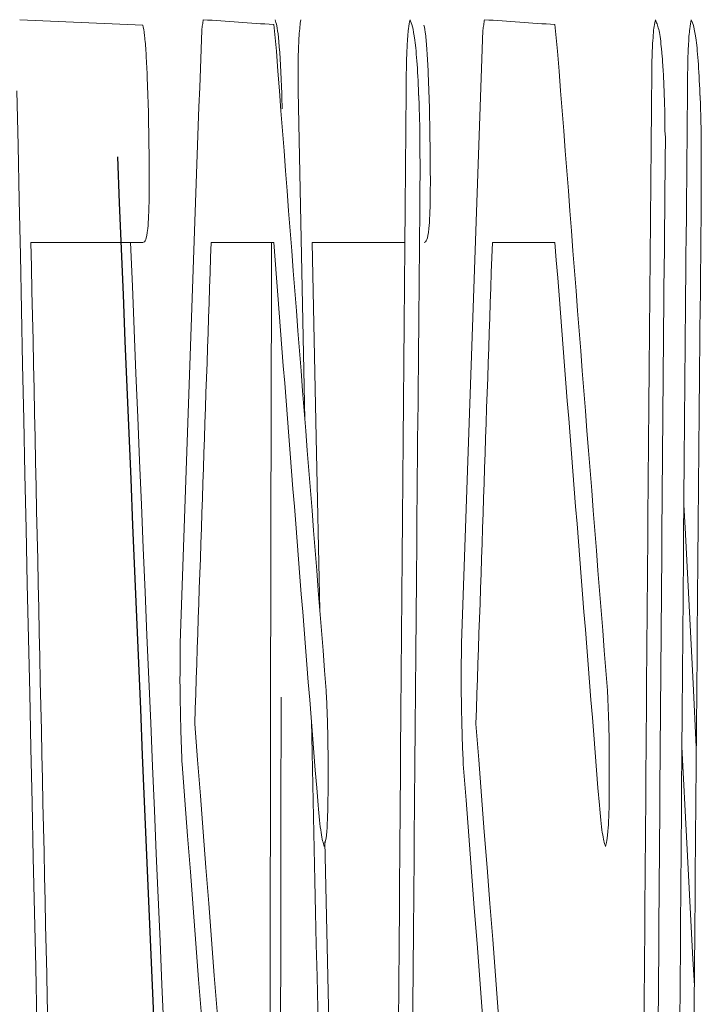
# Model space of a CAD drawing. Units: inches. Extents: x -55.5 to 44.5, y -24.7 to 32.9.
# Drawn here: x -55.3 to -55.3, y 6 to 6 of the extents above; entities that cross this region are included whole.
import ezdxf

# ---------------------------------------------------------------- set-up
doc = ezdxf.new("R2010")
doc.units = ezdxf.units.IN
doc.header["$MEASUREMENT"] = 0

msp = doc.modelspace()

# ---------------------------------------------------------------- linework, layer by layer
at = {"color": 144, "linetype": 'Continuous', "lineweight": 18}
for p, q in [((-55.32779971021575, 6.02041685516112), (-55.32808888428933, 6.034248957139138)), ((-55.33461288948626, 6.027863036629203), (-55.33932632846108, 6.027863036629203)), ((-55.32911126348814, 6.027863036629203), (-55.33174309724725, 6.027863036629203)), ((-55.32359504837227, 6.027863036629203), (-55.32749853034127, 6.027863036629203)), ((-55.31727787503066, 6.027863036629203), (-55.31991114960318, 6.027863036629203))]:
    msp.add_line(p, q, dxfattribs=at)
at = {"color": 144, "linetype": 'Continuous', "lineweight": 18, "flags": 128}
for points in [[(-55.33213976012661, 6.036797466700444), (-55.33213192938766, 6.036852391545105), (-55.33212409730901, 6.036907316369879), (-55.33211626389069, 6.03696224117476), (-55.33210842913267, 6.037017165959746), (-55.33210059303497, 6.037072090724833), (-55.33209275559756, 6.037127015470018), (-55.33208491682048, 6.037181940195298), (-55.33207707670372, 6.037236864900669)], [(-55.32030802960761, 6.036797466700444), (-55.32030019458234, 6.036852391545182), (-55.32029235821665, 6.03690731637001), (-55.32028452051055, 6.036962241174924), (-55.320276681464, 6.037017165959921), (-55.32026884107704, 6.037072090724998), (-55.32026099934966, 6.03712701547015), (-55.32025315628186, 6.037181940195374), (-55.32024531187363, 6.037236864900669)], [(-55.32911225182921, 6.037031812407231), (-55.32909835065396, 6.036892669330614), (-55.32908444690683, 6.036753526343454), (-55.32907054058784, 6.036614383445766), (-55.32905663169696, 6.036475240637568), (-55.32904272023421, 6.036336097918874), (-55.3290288061996, 6.036196955289704), (-55.32901488959311, 6.036057812750071), (-55.32900097041477, 6.035918670299993)], [(-55.31727886391288, 6.037031812407231), (-55.31726495512638, 6.036892669330271), (-55.3172510437666, 6.036753526342866), (-55.31723712983354, 6.036614383445032), (-55.3172232133272, 6.036475240636784), (-55.31720929424756, 6.036336097918139), (-55.31719537259466, 6.036196955289115), (-55.31718144836849, 6.036057812749728), (-55.31716752156903, 6.035918670299995)], [(-55.32749853034127, 6.027863036629203), (-55.32732569328076, 6.019660697090933), (-55.32717014020098, 6.01240182162613)], [(-55.31133054061224, 6.006650734172688), (-55.31146836517764, 6.009319616047075), (-55.31180436895291, 6.01585937880289), (-55.31185393041152, 6.016828050043967)], [(-55.3330565610049, 6.009525485073148), (-55.33305464996472, 6.009712229366158), (-55.33305273675421, 6.00989897364266), (-55.33305082137339, 6.010085717902633), (-55.33304890382227, 6.010272462146057), (-55.33304698410084, 6.010459206372917), (-55.33304506220908, 6.010645950583191), (-55.33304313814702, 6.010832694776863), (-55.33304121191465, 6.011019438953912)], [(-55.32122533229327, 6.009525485073148), (-55.32122342020712, 6.009712229366222), (-55.32122150594947, 6.009898973642768), (-55.32121958952033, 6.010085717902768), (-55.32121767091969, 6.010272462146203), (-55.32121575014754, 6.010459206373052), (-55.32121382720389, 6.0106459505833), (-55.32121190208875, 6.010832694776926), (-55.32120997480212, 6.011019438953912)], [(-55.31193566934308, 6.006650734170356), (-55.31179573441239, 6.003959024074526), (-55.31146976571731, 5.997719614926627), (-55.31141170455624, 5.996612722849616)]]:
    msp.add_lwpolyline(points, dxfattribs=at)
at = {"color": 144, "linetype": 'Continuous', "lineweight": 18}
for centre, radius, start, end in [((-55.28062315111566, 7.28803768368338), 1.252199934940646, 267.2912549945445, 267.5285340347359), ((-55.2604175455034, 7.051815330050005), 1.017105968105896, 265.9599165012573, 266.1273305288052), ((-55.2485471648624, 7.052917720490252), 1.018208340515845, 265.9621194244369, 266.1294433150815), ((-44.71892044809363, 5.65275081704932), 10.62016553517025, 177.9276169745975, 178.0667744444201), ((-44.71288791245974, 5.65275056412379), 10.61437014452822, 177.9264836040203, 178.0657171462382), ((-44.13662723515165, 6.895435941045245), 11.22532849267749, 184.3914047360151, 184.5290783186165), ((-44.13088523672963, 6.895438501183392), 11.219255131059, 184.3937997342711, 184.5315483005648), ((-37.75062989569096, 5.870678641568886), 17.57366812000114, 179.4626893527641, 179.633267093138), ((-37.82881172881741, 5.874677102008697), 17.48512819111962, 179.473071317683, 179.6373132599433), ((-37.74842188672908, 5.870678693365034), 17.56404010436848, 179.4623949774819, 179.633066228722), ((-33.70468161669333, 6.47938908899189), 21.6398135879477, 181.1786815893251, 181.5691525819923), ((-37.80875063109311, 5.872236299641929), 17.50461337422797, 179.4779417693933, 179.6512056286146), ((-37.84194110939362, 5.860361571487057), 17.48183816444001, 179.4475581941683, 179.6111595661614), ((-37.83967773284861, 5.860361588105153), 17.47226523234606, 179.4472555602707, 179.610946574426), ((-33.70468161669333, 6.47938908899189), 21.63935598811533, 181.1956185208016, 181.3693995278851), ((-37.96586461975525, 6.745571101943685), 17.384092505384, 182.3661478935238, 182.7538516696671), ((-44.52776999667398, 5.650195682472479), 10.81057201947734, 177.9979644601585, 178.1053065962878), ((-38.01533480825737, 5.979580923050922), 17.31393389948899, 179.8402232019894, 180.0034812851484), ((-44.30751590203553, 6.885902534412299), 11.05494441828405, 184.4515408555604, 184.5745941335869), ((-44.52184214826766, 5.650195449858778), 10.8046715342809, 177.9968694587098, 178.104270282907), ((-44.30167666901946, 6.885905426078475), 11.04896857955381, 184.4539683736835, 184.5770886226749), ((-37.9952220725641, 5.976985074381809), 17.33360816425528, 179.8950084326003, 180.0513483786615), ((-33.70468161669333, 6.47938908899189), 21.62798861655528, 181.249534769361, 181.4777206371186), ((-44.52991125479306, 6.83808941561584), 10.83439544936916, 184.3960947093586, 184.9094624051232), ((-44.5239483929804, 6.838092567939863), 10.82854425742018, 184.398491539195, 184.9121384856119), ((-44.47854063615222, 6.83308334086147), 10.88589587539815, 184.3577996938612, 184.8676269434921), ((-44.47260687282205, 6.833086410927744), 10.88001565246019, 184.3601756842519, 184.8702802841965), ((-33.70468161669333, 6.47938908899189), 21.62753076652769, 181.2630106216501, 181.370148413169)]:
    msp.add_arc(centre, radius, start, end, dxfattribs=at)
at = {"color": 7, "linetype": 'Continuous', "lineweight": 25}
msp.add_arc((-37.99363762279775, 6.741896446947711), 17.35659774555797, 182.3458534650859, 182.7552448688319, dxfattribs=at)
at = {"color": 144, "linetype": 'Continuous', "lineweight": 18}
for points, knots in [([(-55.32905033283373, 6.037236864900669), (-55.32900492511844, 6.037092551300863), (-55.32895941042769, 6.036940218002202), (-55.3288643895568, 6.036032043017801), (-55.32882311623208, 6.035252920673362), (-55.32878791901228, 6.034424716419075)], [0, 0, 0, 0, 0.5, 0.5, 1, 1, 1, 1]), ([(-55.32808888429819, 6.034248957139138), (-55.32808966120371, 6.034744514138336), (-55.32808906196918, 6.035249958569137), (-55.32807962023314, 6.035642238687402), (-55.3280709328666, 6.036003176670787), (-55.32805773197945, 6.036306273793338), (-55.3280421369017, 6.036551827939485), (-55.32802265463517, 6.036858588277455), (-55.32799786227232, 6.037051940510874), (-55.32797321635775, 6.037236864900703)], [1.30488109183663e-15, 1.30488109183663e-15, 1.30488109183663e-15, 1.30488109183663e-15, 4.054577054542282e-05, 4.054577054542282e-05, 4.054577054542282e-05, 7.732814706036247e-05, 7.732814706036247e-05, 7.732814706036247e-05, 0.0001232809790245289, 0.0001232809790245289, 0.0001232809790245289, 0.0001232809790245289]), ([(-55.32352527306463, 6.035479272099769), (-55.32351685924713, 6.035694207164629), (-55.32350843807053, 6.035909624955619), (-55.32349882602894, 6.036109939501356), (-55.3234841253643, 6.036416300738746), (-55.32346524568284, 6.036677728984783), (-55.32344267480184, 6.036853647302737), (-55.32342210002591, 6.037014007900725), (-55.32339931110649, 6.037125332333162), (-55.32337665949789, 6.037236864900669)], [0, 0, 0, 0, 2.268290490451148e-05, 2.268290490451148e-05, 2.268290490451148e-05, 5.779951064197512e-05, 5.779951064197512e-05, 5.779951064197512e-05, 8.940938226245998e-05, 8.940938226245998e-05, 8.940938226245998e-05, 8.940938226245998e-05]), ([(-55.3233766594979, 6.037236864900669), (-55.32330930426019, 6.037069151073858), (-55.32324186696852, 6.036896970655612), (-55.32313943149897, 6.0361085834874), (-55.3231070911223, 6.035772105246693), (-55.32304975412874, 6.03493197264458), (-55.32302734178415, 6.034443885955515), (-55.32300497182988, 6.033956025005655)], [0, 0, 0, 0, 0.5000000000000319, 0.5000000000000319, 0.7500000000000159, 0.7500000000000159, 1, 1, 1, 1]), ([(-55.31320049486591, 6.035479272099769), (-55.31319180987696, 6.035690100090107), (-55.3131831177791, 6.035901270077328), (-55.31317344475599, 6.036099539855744), (-55.31315584634926, 6.036460257716107), (-55.31313307731487, 6.03676583858341), (-55.31310555353893, 6.036952630599995), (-55.31308890652841, 6.037065606692765), (-55.3130711093655, 6.037151186812536), (-55.31305336154542, 6.037236864900716)], [7.507347697276464e-15, 7.507347697276464e-15, 7.507347697276464e-15, 7.507347697276464e-15, 2.282275337435391e-05, 2.282275337435391e-05, 2.282275337435391e-05, 6.495384152503966e-05, 6.495384152503966e-05, 6.495384152503966e-05, 8.99743881308345e-05, 8.99743881308345e-05, 8.99743881308345e-05, 8.99743881308345e-05]), ([(-55.31305336154284, 6.037236864900669), (-55.31303006186327, 6.037180127137975), (-55.31300674873538, 6.037123377116363), (-55.31298334659781, 6.037058275707506), (-55.31295992974489, 6.036993133362663), (-55.31293639376913, 6.036921680518025), (-55.31291274971905, 6.036823774132299), (-55.31287578384656, 6.036670704122733), (-55.31283770591735, 6.036430867398312), (-55.31280242836532, 6.036092622749218), (-55.3127935804562, 6.036007788123769), (-55.31278482347584, 6.035919271876995), (-55.3127760679012, 6.035830790659816)], [0, 0, 0, 0, 2.788182442233213e-05, 2.788182442233213e-05, 2.788182442233213e-05, 5.579622350922967e-05, 5.579622350922967e-05, 5.579622350922967e-05, 0.0001000020095172361, 0.0001000020095172361, 0.0001000020095172361, 0.0001108870289915422, 0.0001108870289915422, 0.0001108870289915422, 0.0001108870289915422]), ([(-55.31168882535582, 6.035479272099769), (-55.31168040693287, 6.035694207070587), (-55.311671981151, 6.035909624766243), (-55.31166236385051, 6.03610993921247), (-55.31164765513572, 6.036416300447415), (-55.311628765123, 6.036677728644074), (-55.31160618190106, 6.036853646901908), (-55.31158559583683, 6.037014007746895), (-55.31156279441517, 6.037125332250836), (-55.31154013038097, 6.037236864900716)], [7.4122068866526e-15, 7.4122068866526e-15, 7.4122068866526e-15, 7.4122068866526e-15, 2.268290490971807e-05, 2.268290490971807e-05, 2.268290490971807e-05, 5.779952792854099e-05, 5.779952792854099e-05, 5.779952792854099e-05, 8.940947494878235e-05, 8.940947494878235e-05, 8.940947494878235e-05, 8.940947494878235e-05]), ([(-55.31154013037713, 6.037236864900669), (-55.31147273825551, 6.037069151109196), (-55.31140526399677, 6.036896970413009), (-55.31130277248532, 6.036108583992225), (-55.3112704143789, 6.035772105825376), (-55.31121304596447, 6.034931973375087), (-55.31119062132086, 6.034443886339401), (-55.311168239094, 6.033956025005517)], [0, 0, 0, 0, 0.499999999999968, 0.499999999999968, 0.749999999999984, 0.749999999999984, 1, 1, 1, 1]), ([(-55.33462032026456, 6.037002519193883), (-55.33459493381178, 6.036895913246795), (-55.33456875770022, 6.03678429563525), (-55.33454354895697, 6.036553314913335), (-55.33452319329952, 6.036366801670419), (-55.33450341232194, 6.036112706253606), (-55.33448557098155, 6.035830383082991), (-55.33446785504068, 6.035550044246961), (-55.33445155810927, 6.035232982976626), (-55.33443749809912, 6.034900707235789), (-55.33441764372365, 6.034431495105052), (-55.33440220373297, 6.033926764974285), (-55.33438696078159, 6.033428747165385)], [0, 0, 0, 0, 3.410882431400336e-05, 3.410882431400336e-05, 3.410882431400336e-05, 6.157793286620098e-05, 6.157793286620098e-05, 6.157793286620098e-05, 8.876394316128136e-05, 8.876394316128136e-05, 8.876394316128136e-05, 0.0001271188218331319, 0.0001271188218331319, 0.0001271188218331319, 0.0001271188218331319]), ([(-55.3227899473687, 6.037002519193883), (-55.32276454706948, 6.03689591344046), (-55.32273835669292, 6.03678429614621), (-55.32271313419501, 6.036553316218026), (-55.32269276737971, 6.036366803147371), (-55.32267297555389, 6.036112707675247), (-55.32265512442529, 6.035830384284456), (-55.32263739876478, 6.035550045226465), (-55.32262109288552, 6.035232983552708), (-55.32260702515794, 6.034900707272067), (-55.32258715992105, 6.034431495241643), (-55.32257171147943, 6.033926765041474), (-55.32255646018421, 6.033428747165248)], [0, 0, 0, 0, 3.410882240539963e-05, 3.410882240539963e-05, 3.410882240539963e-05, 6.157800404445893e-05, 6.157800404445893e-05, 6.157800404445893e-05, 8.876408724134789e-05, 8.876408724134789e-05, 8.876408724134789e-05, 0.0001271189975342381, 0.0001271189975342381, 0.0001271189975342381, 0.0001271189975342381]), ([(-55.31277606789846, 6.035830790659949), (-55.31276310520031, 6.035665444876935), (-55.31275010577656, 6.035499947381778), (-55.31273770411669, 6.035323218700159), (-55.31272144087406, 6.035091460898717), (-55.3127060353322, 6.034830592248433), (-55.31269444815479, 6.034547825720347), (-55.31268048867795, 6.03420716701959), (-55.31267077384721, 6.033844328543584), (-55.31266108589961, 6.033487333591943)], [0, 0, 0, 0, 1.732052398484063e-05, 1.732052398484063e-05, 1.732052398484063e-05, 4.029345733378042e-05, 4.029345733378042e-05, 4.029345733378042e-05, 6.77088903578644e-05, 6.77088903578644e-05, 6.77088903578644e-05, 6.77088903578644e-05]), ([(-55.32878791901586, 6.034424716419229), (-55.32878542243449, 6.034404461492535), (-55.32878286311664, 6.034381604510068), (-55.32878050813211, 6.034349124866417), (-55.32877854861155, 6.034322099411176), (-55.32877669744924, 6.034289156977433), (-55.3287750893855, 6.034253790110095), (-55.32877296839249, 6.034207142159321), (-55.32877119520113, 6.03415528927196), (-55.32876971622105, 6.034103421140629), (-55.32876581104889, 6.033966465961421), (-55.32876355477028, 6.03382477138416), (-55.3287615411214, 6.033686993367858), (-55.32876056644638, 6.033620304090602), (-55.32875967025571, 6.033553814538456), (-55.3287587727641, 6.033487333592031)], [0, 0, 0, 0, 3.651490881240684e-06, 3.651490881240684e-06, 3.651490881240684e-06, 6.682151368425448e-06, 6.682151368425448e-06, 6.682151368425448e-06, 1.0682311309702e-05, 1.0682311309702e-05, 1.0682311309702e-05, 2.13174885931129e-05, 2.13174885931129e-05, 2.13174885931129e-05, 2.643795932161345e-05, 2.643795932161345e-05, 2.643795932161345e-05, 2.643795932161345e-05]), ([(-55.32300497182988, 6.033956025005655), (-55.32300556313402, 6.033980543550664), (-55.32300620568486, 6.034005129136927), (-55.32300663668961, 6.03402966079492), (-55.32300669060897, 6.034032729743148), (-55.32300674051303, 6.034035807321155), (-55.32300677076491, 6.034038837060943), (-55.32300678593823, 6.034040356674814), (-55.32300679797369, 6.034041893546515), (-55.32300678837847, 6.034043305911254), (-55.32300678552507, 6.034043725915072), (-55.32300678043193, 6.034044137517128), (-55.32300677063206, 6.034044503027403), (-55.3230067645171, 6.034044731099431), (-55.32300675639513, 6.034044944084306), (-55.32300674551225, 6.034045114374652), (-55.32300673711355, 6.034045245793676), (-55.32300672682533, 6.034045353187297), (-55.32300668959321, 6.034045515663251), (-55.32300667552664, 6.034045505259516), (-55.32300665858546, 6.034045492729694), (-55.32300664059548, 6.034045426752494), (-55.32300662304152, 6.034045330694708), (-55.32300659275333, 6.034045164953329), (-55.32300656275009, 6.034044910309469), (-55.32300653418478, 6.034044628205815), (-55.32300644357564, 6.034043733373071), (-55.32300636166045, 6.034042555928571), (-55.32300628397378, 6.034041369932843), (-55.32300592431049, 6.034035879169516), (-55.32300562319574, 6.034029592868296), (-55.32300532604292, 6.03402340129553), (-55.32300414632842, 6.03399882038113), (-55.32300310210963, 6.03397318214216), (-55.32300206876225, 6.033947594909852), (-55.32299792424455, 6.033844970430629), (-55.32299422569334, 6.033738707424949), (-55.32299143355974, 6.033631452728142), (-55.32298865556344, 6.033524741090028), (-55.32298604078217, 6.033417701533665), (-55.32298299374421, 6.033311471923109), (-55.32297878012215, 6.033164571413576), (-55.32297425858096, 6.033018370207253), (-55.32296975490241, 6.032872176111767)], [0, 0, 0, 0, 1.871784432694159e-06, 1.871784432694159e-06, 1.871784432694159e-06, 2.105448413693216e-06, 2.105448413693216e-06, 2.105448413693216e-06, 2.222835780740764e-06, 2.222835780740764e-06, 2.222835780740764e-06, 2.257520817680098e-06, 2.257520817680098e-06, 2.257520817680098e-06, 2.279153862288204e-06, 2.279153862288204e-06, 2.279153862288204e-06, 2.295854291835735e-06, 2.312653745439206e-06, 2.312653745439206e-06, 2.312653745439206e-06, 2.33287860455903e-06, 2.33287860455903e-06, 2.33287860455903e-06, 2.367868534232174e-06, 2.367868534232174e-06, 2.367868534232174e-06, 2.479766296898097e-06, 2.479766296898097e-06, 2.479766296898097e-06, 2.999864104414369e-06, 2.999864104414369e-06, 2.999864104414369e-06, 5.064726514167785e-06, 5.064726514167785e-06, 5.064726514167785e-06, 1.338295933652902e-05, 1.338295933652902e-05, 1.338295933652902e-05, 2.160075675694047e-05, 2.160075675694047e-05, 2.160075675694047e-05, 3.296022436447207e-05, 3.296022436447207e-05, 3.296022436447207e-05, 3.296022436447207e-05]), ([(-55.31116823909009, 6.033956025005655), (-55.31116883071797, 6.033980543542844), (-55.31116947361803, 6.034005129120237), (-55.31116990485906, 6.034029660774221), (-55.31116995880797, 6.034032729721929), (-55.31117000874319, 6.034035807299413), (-55.31117003901176, 6.034038837039301), (-55.31117005419345, 6.034040356653171), (-55.31117006623568, 6.034041893524564), (-55.31117005663546, 6.034043305890781), (-55.31117005378055, 6.034043725900276), (-55.31117004869176, 6.034044137508158), (-55.31117003888644, 6.034044503023248), (-55.31117003276817, 6.034044731095071), (-55.3111700246343, 6.034044944079675), (-55.31117001374554, 6.034045114370318), (-55.31117000534224, 6.03404524579029), (-55.31116999504859, 6.034045353184845), (-55.3111699578017, 6.034045515663008), (-55.31116994372743, 6.03404550525971), (-55.31116992677697, 6.034045492730425), (-55.31116990877573, 6.034045426753663), (-55.31116989121217, 6.034045330696181), (-55.31116986090738, 6.034045164955399), (-55.31116983088911, 6.034044910311848), (-55.31116980230816, 6.034044628208417), (-55.31116971164939, 6.034043733376766), (-55.31116962969138, 6.034042555932381), (-55.31116955196214, 6.034041369936667), (-55.31116919210178, 6.034035879174041), (-55.31116889081504, 6.034029592870075), (-55.31116859349929, 6.034023401294375), (-55.31116741313795, 6.033998820368473), (-55.31116636834528, 6.033973182111263), (-55.3111653344311, 6.033947594860487), (-55.31116118764005, 6.033844970305413), (-55.31115748705963, 6.033738707194153), (-55.31115469339456, 6.033631452369507), (-55.31115191387461, 6.033524740606405), (-55.31114929766019, 6.0334177009246), (-55.31114624894887, 6.033311471201348), (-55.31114203302405, 6.033164570928384), (-55.31113750901078, 6.033018369964892), (-55.31113300287243, 6.032872176111669)], [0, 0, 0, 0, 1.87178443004289e-06, 1.87178443004289e-06, 1.87178443004289e-06, 2.105448408046547e-06, 2.105448408046547e-06, 2.105448408046547e-06, 2.222835765992104e-06, 2.222835765992104e-06, 2.222835765992104e-06, 2.257521239144769e-06, 2.257521239144769e-06, 2.257521239144769e-06, 2.279154247140061e-06, 2.279154247140061e-06, 2.279154247140061e-06, 2.295854743227349e-06, 2.312654256363799e-06, 2.312654256363799e-06, 2.312654256363799e-06, 2.332879167130849e-06, 2.332879167130849e-06, 2.332879167130849e-06, 2.367869171120528e-06, 2.367869171120528e-06, 2.367869171120528e-06, 2.479767123944016e-06, 2.479767123944016e-06, 2.479767123944016e-06, 2.999865758209736e-06, 2.999865758209736e-06, 2.999865758209736e-06, 5.06473143730169e-06, 5.06473143730169e-06, 5.06473143730169e-06, 1.338297774667722e-05, 1.338297774667722e-05, 1.338297774667722e-05, 2.160078810082236e-05, 2.160078810082236e-05, 2.160078810082236e-05, 3.296024318815856e-05, 3.296024318815856e-05, 3.296024318815856e-05, 3.296024318815856e-05]), ([(-55.33438696078159, 6.033428747165385), (-55.33437306183122, 6.032637532268649), (-55.33435903992172, 6.031836498263132), (-55.33435369965933, 6.031068832893641), (-55.3343507751746, 6.030648436761983), (-55.33435033669759, 6.03023328219806), (-55.33435416220414, 6.02985748708511), (-55.33435732763501, 6.029546533898007), (-55.3343638127775, 6.029259391078371), (-55.33437358636397, 6.029026385833343), (-55.33438333622593, 6.028793946187869), (-55.33439617074126, 6.02860551451905), (-55.33441062194785, 6.028459674505753), (-55.33443620729823, 6.028201469917991), (-55.33446723221047, 6.028064816465199), (-55.33449919500305, 6.027987110066189), (-55.33453590327912, 6.027897866676679), (-55.33457448266903, 6.027880656044506), (-55.33461288948626, 6.027863036629203)], [0, 0, 0, 0, 6.039744657819324e-05, 6.039744657819324e-05, 6.039744657819324e-05, 9.345112252277099e-05, 9.345112252277099e-05, 9.345112252277099e-05, 0.0001208766348464475, 0.0001208766348464475, 0.0001208766348464475, 0.0001481259567279336, 0.0001481259567279336, 0.0001481259567279336, 0.0001966084176432161, 0.0001966084176432161, 0.0001966084176432161, 0.0002519528865388453, 0.0002519528865388453, 0.0002519528865388453, 0.0002519528865388453]), ([(-55.32255646017985, 6.033428747165385), (-55.32254255364732, 6.032637533640426), (-55.3225285240942, 6.03183650105234), (-55.32252318088909, 6.031068836777976), (-55.32252025478904, 6.03064844070255), (-55.32251981604706, 6.03023328613107), (-55.3225236436169, 6.029857490879738), (-55.32252681075297, 6.029546537781174), (-55.32253329940353, 6.029259394869635), (-55.32254307829453, 6.029026389464614), (-55.32255283344853, 6.028793949649666), (-55.32256567494542, 6.028605517742161), (-55.32258013401127, 6.028459677456427), (-55.32260573324524, 6.028201472698536), (-55.32263677499485, 6.028064818656621), (-55.32266875514592, 6.02798711171937), (-55.32270548371522, 6.027897866842931), (-55.3227440844573, 6.027880656152361), (-55.32278251252767, 6.027863036629206)], [0, 0, 0, 0, 6.039735202970971e-05, 6.039735202970971e-05, 6.039735202970971e-05, 9.345101976809735e-05, 9.345101976809735e-05, 9.345101976809735e-05, 0.0001208765069473824, 0.0001208765069473824, 0.0001208765069473824, 0.0001481258052282396, 0.0001481258052282396, 0.0001481258052282396, 0.0001966081650566777, 0.0001966081650566777, 0.0001966081650566777, 0.000251953059148592, 0.000251953059148592, 0.000251953059148592, 0.000251953059148592]), ([(-55.31266108589504, 6.033487333592083), (-55.31265992989756, 6.033411654014201), (-55.31265877251321, 6.033335940929249), (-55.3126577889858, 6.033260544689591), (-55.31265680434998, 6.0331850634822), (-55.31265599400147, 6.033109732921848), (-55.31265554663377, 6.03303572725858), (-55.31265466302147, 6.032889555971413), (-55.31265511967793, 6.032748623683312), (-55.31265556572779, 6.032608537191613)], [0, 0, 0, 0, 5.789244769075508e-06, 5.789244769075508e-06, 5.789244769075508e-06, 1.159028189108606e-05, 1.159028189108606e-05, 1.159028189108606e-05, 2.307473554730334e-05, 2.307473554730334e-05, 2.307473554730334e-05, 2.307473554730334e-05]), ([(-55.32296975490241, 6.032872176111767), (-55.32296457239426, 6.032523898530015), (-55.32295973686495, 6.032174046632967), (-55.32295782544615, 6.031833962566154), (-55.32295591393637, 6.031493862309939), (-55.32295570281457, 6.031159981224248), (-55.32295583845728, 6.030828544650844), (-55.32295610657314, 6.030173416118211), (-55.32296098425927, 6.029541417117884), (-55.32296666499291, 6.028917592309742)], [0, 0, 0, 0, 2.665394533262908e-05, 2.665394533262908e-05, 2.665394533262908e-05, 5.323918125870266e-05, 5.323918125870266e-05, 5.323918125870266e-05, 0.0001059009352812162, 0.0001059009352812162, 0.0001059009352812162, 0.0001059009352812162]), ([(-55.31265556572426, 6.032608537191632), (-55.31264754503229, 6.032516516821239), (-55.31263938769437, 6.032425499664043), (-55.3126320100209, 6.032319338584275), (-55.31262929497449, 6.032280270406537), (-55.31262665426105, 6.032238468503014), (-55.31262448907934, 6.032192684719634), (-55.31262346810039, 6.03217109564069), (-55.3126225479071, 6.032148290803774), (-55.31262185832563, 6.032125007122615), (-55.31262127195286, 6.032105208277768), (-55.31262084895158, 6.032084646443106), (-55.31262067190949, 6.032064984676176), (-55.31262049444353, 6.032045275837013), (-55.31262056777872, 6.032026133442297), (-55.31262081456857, 6.032008670998986), (-55.3126212164003, 6.031980238046745), (-55.312622052139, 6.031955118721196), (-55.31262303851586, 6.031932549558635), (-55.31262669402834, 6.031848908245212), (-55.31263219500141, 6.031790517652309), (-55.3126373772817, 6.031729740791238)], [0, 0, 0, 0, 1.033507545334353e-05, 1.033507545334353e-05, 1.033507545334353e-05, 1.413873691257278e-05, 1.413873691257278e-05, 1.413873691257278e-05, 1.592431516283773e-05, 1.592431516283773e-05, 1.592431516283773e-05, 1.744632642731586e-05, 1.744632642731586e-05, 1.744632642731586e-05, 1.897214204405716e-05, 1.897214204405716e-05, 1.897214204405716e-05, 2.146151497993642e-05, 2.146151497993642e-05, 2.146151497993642e-05, 3.074739128241959e-05, 3.074739128241959e-05, 3.074739128241959e-05, 3.074739128241959e-05]), ([(-55.31113300286962, 6.032872176111767), (-55.31112781752289, 6.032523898569843), (-55.31112297934857, 6.032174046696771), (-55.31112106688239, 6.031833962632581), (-55.31111915432516, 6.031493862378534), (-55.31111894308926, 6.031159981286471), (-55.31111907880619, 6.030828544710236), (-55.31111934706877, 6.030173416147252), (-55.31112422742498, 6.029541417122918), (-55.31112991127078, 6.028917592309742)], [0, 0, 0, 0, 2.665394549081981e-05, 2.665394549081981e-05, 2.665394549081981e-05, 5.323918131749102e-05, 5.323918131749102e-05, 5.323918131749102e-05, 0.0001059009376598186, 0.0001059009376598186, 0.0001059009376598186, 0.0001059009376598186]), ([(-55.3330351913071, 6.008031531192382), (-55.33303766934838, 6.00815770558266), (-55.33304014695318, 6.008283903193352), (-55.33304245955247, 6.008409929410786), (-55.33304477322693, 6.008536014222003), (-55.33304692347204, 6.008662045326081), (-55.3330487323117, 6.008787259127097), (-55.33305232844774, 6.009036195431186), (-55.33305445224736, 6.009281276027355), (-55.3330565610049, 6.009525485073148)], [0, 0, 0, 0, 9.623898126633639e-06, 9.623898126633639e-06, 9.623898126633639e-06, 1.925586622011071e-05, 1.925586622011071e-05, 1.925586622011071e-05, 3.843515701017439e-05, 3.843515701017439e-05, 3.843515701017439e-05, 3.843515701017439e-05]), ([(-55.32120395089584, 6.008031531192382), (-55.32120643029288, 6.008157705556066), (-55.32120890925528, 6.008283903140192), (-55.32121122311993, 6.008409929334566), (-55.32121353806037, 6.008536014122853), (-55.32121568948173, 6.008662045207783), (-55.32121749931147, 6.008787258995448), (-55.32122109741665, 6.009036195331195), (-55.32122322238217, 6.009281275979356), (-55.3212253322943, 6.009525485073097)], [0, 0, 0, 0, 9.62389812653484e-06, 9.62389812653484e-06, 9.62389812653484e-06, 1.925586623961707e-05, 1.925586623961707e-05, 1.925586623961707e-05, 3.843516169677347e-05, 3.843516169677347e-05, 3.843516169677347e-05, 3.843516169677347e-05]), ([(-55.32690336422693, 6.009027500446225), (-55.32689617185617, 6.008870108780243), (-55.32688897220784, 6.008712638161345), (-55.32688210795381, 6.008552759237097), (-55.3268752335162, 6.008392643121859), (-55.326868679873, 6.008229594885383), (-55.32686289793332, 6.008063511573959), (-55.32685151009477, 6.00773640163492), (-55.32684298562261, 6.007399238303154), (-55.326834505097, 6.007064855151887)], [0, 0, 0, 0, 1.294458505537333e-05, 1.294458505537333e-05, 1.294458505537333e-05, 2.592392796712254e-05, 2.592392796712254e-05, 2.592392796712254e-05, 5.156523914596343e-05, 5.156523914596343e-05, 5.156523914596343e-05, 5.156523914596343e-05]), ([(-55.31506876676729, 6.009027500446225), (-55.31506157046483, 6.008870108934865), (-55.31505436688607, 6.008712638471007), (-55.31504749887844, 6.008552759694357), (-55.31504062068167, 6.008392643727448), (-55.31503406344877, 6.008229595633746), (-55.31502827834385, 6.008063512438307), (-55.31501688425615, 6.007736402297023), (-55.31500835511024, 6.007399238624735), (-55.31499986993219, 6.007064855151767)], [0, 0, 0, 0, 1.294458504941161e-05, 1.294458504941161e-05, 1.294458504941161e-05, 2.592392787912535e-05, 2.592392787912535e-05, 2.592392787912535e-05, 5.156527357028779e-05, 5.156527357028779e-05, 5.156527357028779e-05, 5.156527357028779e-05]), ([(-55.33296525566711, 6.005922419831302), (-55.33297297011737, 6.006090095188337), (-55.33298069436225, 6.006257946811211), (-55.33298794095698, 6.006429813733217), (-55.33300186749813, 6.00676010842286), (-55.33301308805243, 6.00711498999855), (-55.33302193436383, 6.007467101267493), (-55.33302665455828, 6.007654979986789), (-55.33303092435997, 6.007843318861207), (-55.3330351913071, 6.008031531192382)], [0, 0, 0, 0, 1.399150100370546e-05, 1.399150100370546e-05, 1.399150100370546e-05, 4.120234483945752e-05, 4.120234483945752e-05, 4.120234483945752e-05, 5.559001338744627e-05, 5.559001338744627e-05, 5.559001338744627e-05, 5.559001338744627e-05]), ([(-55.32113397697827, 6.005922419831302), (-55.32114169564338, 6.006090095026187), (-55.32114942411335, 6.006257946485557), (-55.32115667466906, 6.006429813253559), (-55.32117060882948, 6.006760107814806), (-55.32118183553067, 6.007114989371916), (-55.32119068668704, 6.00746710069611), (-55.32119540947046, 6.007654979596688), (-55.3211996816127, 6.007843318666599), (-55.32120395089966, 6.008031531192288)], [0, 0, 0, 0, 1.39915009946538e-05, 1.39915009946538e-05, 1.39915009946538e-05, 4.120235885634408e-05, 4.120235885634408e-05, 4.120235885634408e-05, 5.559004610036527e-05, 5.559004610036527e-05, 5.559004610036527e-05, 5.559004610036527e-05]), ([(-55.326834505097, 6.007064855151887), (-55.32683254491019, 6.006931953149468), (-55.3268305809422, 6.006798963821865), (-55.32682897914383, 6.006666876217131), (-55.32682737469401, 6.006534569968041), (-55.32682615996958, 6.00640286454846), (-55.32682564804269, 6.006274489324522), (-55.32682464142886, 6.006022062112892), (-55.32682596086371, 6.005781110068204), (-55.32682725232132, 6.005541608057774)], [0, 0, 0, 0, 1.020033141947606e-05, 1.020033141947606e-05, 1.020033141947606e-05, 2.043117835616716e-05, 2.043117835616716e-05, 2.043117835616716e-05, 4.058435604860671e-05, 4.058435604860671e-05, 4.058435604860671e-05, 4.058435604860671e-05]), ([(-55.3149998699276, 6.007064855151887), (-55.31499790866756, 6.006931953165028), (-55.31499594362739, 6.006798963852676), (-55.31499434095188, 6.006666876258056), (-55.31499273562343, 6.006534570018242), (-55.31499152023492, 6.006402864600646), (-55.31499100802753, 6.006274489376112), (-55.31499000086205, 6.006022062147351), (-55.31499132101779, 6.005781110081841), (-55.31499261318273, 6.005541608057774)], [0, 0, 0, 0, 1.020033142334793e-05, 1.020033142334793e-05, 1.020033142334793e-05, 2.043117848506093e-05, 2.043117848506093e-05, 2.043117848506093e-05, 4.058435788738394e-05, 4.058435788738394e-05, 4.058435788738394e-05, 4.058435788738394e-05]), ([(-55.32682725232132, 6.005541608057774), (-55.32682565376015, 6.005064930662252), (-55.32682434386163, 6.004573940061057), (-55.3268327839925, 6.004169074338082), (-55.32684016522277, 6.003815003153344), (-55.32685338072542, 6.003514300204463), (-55.32686927824783, 6.003267428881021), (-55.32688509485124, 6.003021814142191), (-55.326904671027, 6.002830527140252), (-55.32692661391393, 6.002707806780365), (-55.32694624603771, 6.002598009865081), (-55.32696753327095, 6.002531913134606), (-55.32698870580464, 6.0024658206562)], [0, 0, 0, 0, 3.805888296013793e-05, 3.805888296013793e-05, 3.805888296013793e-05, 7.116420209681426e-05, 7.116420209681426e-05, 7.116420209681426e-05, 0.0001040947869466656, 0.0001040947869466656, 0.0001040947869466656, 0.0001332804411694932, 0.0001332804411694932, 0.0001332804411694932, 0.0001332804411694932]), ([(-55.31499261318002, 6.005541608057774), (-55.31499101374339, 6.005064930652265), (-55.31498970312875, 6.004573939981818), (-55.31499814788096, 6.004169074314349), (-55.31500553314579, 6.003815003513769), (-55.31501875586563, 6.003514300934607), (-55.31503466205896, 6.003267429874194), (-55.31505048728818, 6.003021815412074), (-55.31507007412422, 6.002830528479354), (-55.31509202896095, 6.002707808037776), (-55.31511167190067, 6.00259801035321), (-55.31513297087738, 6.002531913381425), (-55.3151541550849, 6.002465820656233)], [0, 0, 0, 0, 3.805888397110323e-05, 3.805888397110323e-05, 3.805888397110323e-05, 7.116416997231335e-05, 7.116416997231335e-05, 7.116416997231335e-05, 0.0001040947185028246, 0.0001040947185028246, 0.0001040947185028246, 0.0001332805277241254, 0.0001332805277241254, 0.0001332805277241254, 0.0001332805277241254]), ([(-55.32698870580464, 6.0024658206562), (-55.32701036503516, 6.002539751846806), (-55.32703203492122, 6.002613622960281), (-55.32705381006418, 6.002705308229975), (-55.32707543418617, 6.002796357618774), (-55.32709727727597, 6.002905694064459), (-55.32711890741447, 6.003050337690345), (-55.32716142804447, 6.003334678823815), (-55.32720265770634, 6.003768821877816), (-55.32724304764734, 6.00419412024375)], [0, 0, 0, 0, 2.645943233650064e-05, 2.645943233650064e-05, 2.645943233650064e-05, 5.278887359213145e-05, 5.278887359213145e-05, 5.278887359213145e-05, 0.0001050300390803921, 0.0001050300390803921, 0.0001050300390803921, 0.0001050300390803921]), ([(-55.31515415508083, 6.0024658206562), (-55.3151758261264, 6.002539751689113), (-55.31519750784093, 6.00261362264544), (-55.31521929486117, 6.002705307640509), (-55.3152409309225, 6.002796357364417), (-55.31526278606465, 6.002905694269626), (-55.3152844281452, 6.003050338715905), (-55.31532697200336, 6.003334679807543), (-55.31536822419442, 6.003768822341041), (-55.31540863620965, 6.004194120243608)], [0, 0, 0, 0, 2.645943229174492e-05, 2.645943229174492e-05, 2.645943229174492e-05, 5.278904974550748e-05, 5.278904974550748e-05, 5.278904974550748e-05, 0.0001050302536977296, 0.0001050302536977296, 0.0001050302536977296, 0.0001050302536977296])]:
    msp.add_open_spline(points, degree=3, knots=knots, dxfattribs=at)

doc.saveas('drawing.dxf')
